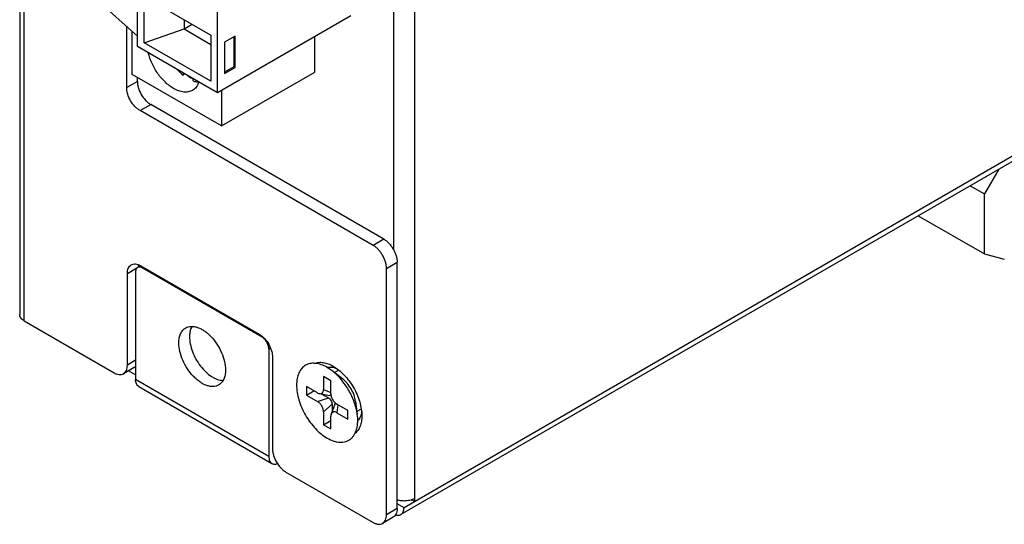
# Model space of a CAD drawing. Units: millimetres. Extents: x -229 to 269, y -169 to 168.
# Drawn here: x -30 to 22, y -169 to -143 of the extents above; entities that cross this region are included whole.
import ezdxf

# ---------------------------------------------------------------- set-up
doc = ezdxf.new("R2010")
doc.units = ezdxf.units.MM
doc.layers.get('0').update_dxf_attribs({"linetype": 'CONTINUOUS'})

msp = doc.modelspace()

# ---------------------------------------------------------------- linework, layer by layer
at = {"color": 7, "linetype": 'Continuous'}
for p, q in [((-30.123, -86.557), (-30.123, -158.164)), ((-29.889, -158.491), (-29.889, -86.883)), ((-9.16, -168.078), (-9.16, -96.797)), ((-10.291, -107.668), (-10.291, -154.703)), ((72.37, -121.008), (-9.725, -168.405)), ((72.204, -121.374), (-9.891, -168.771)), ((-23.867, -143.952), (-23.867, -127.622)), ((-19.625, -146.401), (-19.625, -130.071)), ((-23.867, -143.395), (-26.012, -141.489)), ((-23.514, -141.298), (-19.978, -143.339)), ((-23.514, -143.747), (-23.514, -141.298)), ((-21.393, -142.523), (-21.393, -143.013)), ((-12.554, -142.319), (-19.625, -146.401)), ((-24.444, -146.121), (-24.444, -142.883)), ((-24.15, -145.421), (-24.15, -143.144)), ((-23.514, -143.747), (-21.393, -143.013)), ((-21.393, -143.013), (-20.968, -142.768)), ((-21.393, -143.013), (-19.978, -143.829)), ((-19.978, -143.339), (-19.978, -145.789)), ((-18.683, -143.392), (-19.246, -143.717)), ((-18.754, -143.433), (-18.754, -145.016)), ((-18.683, -145.057), (-18.683, -143.392)), ((-14.463, -145.299), (-14.463, -143.421)), ((-19.625, -146.401), (-23.867, -143.952)), ((-19.978, -145.789), (-23.514, -143.747)), ((-19.246, -143.717), (-19.246, -145.382)), ((-18.754, -145.016), (-19.246, -145.3)), ((-19.246, -145.382), (-18.683, -145.057)), ((-18.754, -145.016), (-18.683, -145.057)), ((-23.878, -145.794), (-24.444, -146.121)), ((-19.413, -148.157), (-24.15, -145.421)), ((-23.878, -145.794), (-23.878, -145.578)), ((-21.454, -145.345), (-21.454, -145.458)), ((-21.356, -145.402), (-21.454, -145.458)), ((-20.917, -145.768), (-20.917, -145.655)), ((-19.413, -148.157), (-14.463, -145.299)), ((-19.413, -146.279), (-19.413, -148.157)), ((-23.737, -147.345), (-23.171, -147.019)), ((-11.363, -154.49), (-23.737, -147.345)), ((-10.797, -154.163), (-23.171, -147.019)), ((21.841, -150.451), (21.082, -151.765)), ((20.324, -151.327), (21.082, -151.765)), ((21.082, -154.949), (21.082, -151.765)), ((17.566, -152.919), (21.082, -154.949)), ((-10.797, -154.163), (-11.363, -154.49)), ((21.082, -154.949), (22.134, -155.224)), ((-24.409, -155.98), (-23.899, -155.686)), ((-23.707, -155.569), (-23.845, -155.649)), ((-23.702, -155.572), (-17.408, -159.205)), ((-23.62, -155.688), (-23.56, -155.653)), ((-17.256, -159.362), (-23.62, -155.688)), ((-10.655, -155.714), (-10.09, -155.388)), ((-10.655, -168.778), (-10.655, -155.714)), ((-10.09, -168.452), (-10.09, -155.388)), ((-24.409, -160.838), (-24.409, -155.98)), ((-23.974, -155.892), (-23.974, -161.607)), ((-29.889, -158.491), (-25.116, -161.246)), ((-17.222, -159.342), (-17.256, -159.362)), ((-16.902, -159.974), (-16.814, -159.923)), ((-16.902, -159.974), (-16.902, -165.69)), ((-16.701, -160.43), (-16.701, -165.288)), ((-23.974, -160.587), (-24.409, -160.838)), ((-24.05, -160.969), (-24.616, -161.296)), ((-23.974, -161.362), (-24.352, -161.144)), ((-13.61, -161.678), (-14, -161.453)), ((-14, -161.453), (-14, -162.128)), ((-13.535, -161.148), (-13.805, -160.966)), ((-12.989, -161.57), (-13.535, -161.148)), ((-13.188, -161.105), (-13.418, -161.238)), ((-16.902, -165.69), (-23.974, -161.607)), ((-23.808, -161.974), (-16.737, -166.056)), ((-14.324, -162.315), (-14.908, -161.978)), ((-14.908, -161.978), (-14.908, -162.428)), ((-13.61, -162.353), (-13.61, -161.678)), ((-14.908, -162.428), (-14.519, -162.203)), ((-14.908, -162.428), (-14.324, -162.765)), ((-14.218, -162.356), (-13.676, -162.452)), ((-14.082, -162.38), (-13.74, -162.578)), ((-14, -162.128), (-13.61, -162.289)), ((-14.324, -162.765), (-13.74, -162.578)), ((-13.545, -162.915), (-14, -163.327)), ((-13.405, -162.922), (-13.592, -163.44)), ((-13.545, -162.915), (-13.545, -163.31)), ((-12.701, -163.252), (-13.286, -162.915)), ((-13.23, -162.947), (-13.286, -163.365)), ((-12.297, -162.768), (-12.205, -163.452)), ((-14, -163.327), (-14, -164.002)), ((-13.61, -164.227), (-13.61, -163.552)), ((-13.286, -163.365), (-12.701, -163.702)), ((-12.701, -163.702), (-12.701, -163.252)), ((-11.994, -163.172), (-12.224, -163.306)), ((-14, -164.002), (-13.61, -163.777)), ((-14, -164.002), (-13.61, -164.227)), ((-15.994, -166.513), (-11.363, -169.187)), ((-9.725, -168.405), (-10.09, -168.194)), ((-9.16, -168.078), (-9.32, -167.986)), ((-10.09, -168.452), (-10.655, -168.778)), ((-10.297, -168.91), (-10.863, -169.236))]:
    msp.add_line(p, q, dxfattribs=at)
msp.add_arc((-13.666, -161.54), 0.595, 103.7619, 104.1092, dxfattribs=at)
for points, knots in [([(-21.958, -146.173), (-22.035, -146.128), (-22.186, -146.026), (-22.4, -145.843), (-22.603, -145.628), (-22.854, -145.306), (-23.112, -144.862), (-23.252, -144.475), (-23.3, -144.28)], [0, 0, 0, 0, 0.111419, 0.230239, 0.355028, 0.483997, 0.746076, 1, 1, 1, 1]), ([(-21.749, -145.176), (-21.725, -145.202), (-21.632, -145.302), (-21.532, -145.394), (-21.454, -145.458)], [0, 0, 0, 0, 0.256588, 1, 1, 1, 1]), ([(-23.878, -145.794), (-23.878, -145.85), (-23.868, -145.966), (-23.813, -146.205), (-23.735, -146.38), (-23.671, -146.491)], [0, 0, 0, 0, 0.228513, 0.475076, 1, 1, 1, 1]), ([(-21.242, -145.471), (-21.215, -145.49), (-21.112, -145.561), (-21.001, -145.623), (-20.916, -145.66)], [0, 0, 0, 0, 0.261405, 1, 1, 1, 1]), ([(-20.917, -145.768), (-20.892, -145.777), (-20.796, -145.806), (-20.696, -145.824), (-20.622, -145.827)], [0, 0, 0, 0, 0.262827, 1, 1, 1, 1]), ([(-24.237, -146.817), (-24.301, -146.706), (-24.378, -146.531), (-24.434, -146.293), (-24.444, -146.176), (-24.444, -146.121)], [0, 0, 0, 0, 0.524924, 0.771487, 1, 1, 1, 1]), ([(-20.958, -146.272), (-20.991, -146.291), (-21.061, -146.323), (-21.214, -146.365), (-21.428, -146.371), (-21.696, -146.306), (-21.871, -146.223), (-21.958, -146.173)], [0, 0, 0, 0, 0.108163, 0.218365, 0.451367, 0.710415, 1, 1, 1, 1]), ([(-20.616, -145.83), (-20.649, -145.923), (-20.716, -146.056), (-20.845, -146.196), (-20.92, -146.249), (-20.958, -146.272)], [0, 0, 0, 0, 0.521649, 0.763908, 1, 1, 1, 1]), ([(-23.737, -147.345), (-23.785, -147.317), (-23.881, -147.25), (-24.06, -147.083), (-24.173, -146.929), (-24.237, -146.817)], [0, 0, 0, 0, 0.228512, 0.475075, 1, 1, 1, 1]), ([(-23.671, -146.491), (-23.607, -146.602), (-23.494, -146.756), (-23.315, -146.924), (-23.22, -146.991), (-23.171, -147.019)], [0, 0, 0, 0, 0.524925, 0.771488, 1, 1, 1, 1]), ([(-10.655, -155.714), (-10.655, -155.658), (-10.666, -155.542), (-10.707, -155.367), (-10.772, -155.189), (-10.859, -155.016), (-10.966, -154.853), (-11.087, -154.708), (-11.219, -154.585), (-11.314, -154.518), (-11.363, -154.49)], [0, 0, 0, 0, 0.114155, 0.237327, 0.366977, 0.500002, 0.633026, 0.762675, 0.885846, 1, 1, 1, 1]), ([(-10.797, -154.163), (-10.748, -154.191), (-10.653, -154.258), (-10.521, -154.381), (-10.4, -154.527), (-10.294, -154.689), (-10.206, -154.862), (-10.141, -155.04), (-10.1, -155.216), (-10.09, -155.332), (-10.09, -155.388)], [0, 0, 0, 0, 0.114154, 0.237325, 0.366974, 0.499999, 0.633023, 0.762673, 0.885845, 1, 1, 1, 1]), ([(-24.409, -155.98), (-24.409, -155.929), (-24.401, -155.833), (-24.362, -155.7), (-24.296, -155.593), (-24.235, -155.541), (-24.202, -155.522)], [0, 0, 0, 0, 0.289799, 0.549049, 0.782228, 1, 1, 1, 1]), ([(-24.202, -155.522), (-24.169, -155.503), (-24.093, -155.475), (-23.967, -155.472), (-23.833, -155.505), (-23.745, -155.546), (-23.702, -155.572)], [0, 0, 0, 0, 0.217773, 0.450953, 0.710202, 1, 1, 1, 1]), ([(-23.87, -155.663), (-23.886, -155.673), (-23.917, -155.698), (-23.95, -155.752), (-23.97, -155.818), (-23.974, -155.867), (-23.974, -155.892)], [0, 0, 0, 0, 0.217779, 0.450953, 0.710192, 1, 1, 1, 1]), ([(-23.62, -155.688), (-23.642, -155.675), (-23.686, -155.654), (-23.753, -155.638), (-23.816, -155.64), (-23.853, -155.653), (-23.87, -155.663)], [0, 0, 0, 0, 0.289807, 0.549045, 0.78222, 1, 1, 1, 1]), ([(-23.831, -155.511), (-23.833, -155.522), (-23.84, -155.567), (-23.843, -155.613), (-23.843, -155.647)], [0, 0, 0, 0, 0.24113, 1, 1, 1, 1]), ([(-29.889, -158.491), (-29.924, -158.47), (-29.988, -158.426), (-30.064, -158.346), (-30.112, -158.258), (-30.123, -158.194), (-30.123, -158.164)], [0, 0, 0, 0, 0.289802, 0.54905, 0.782227, 1, 1, 1, 1]), ([(-21.313, -158.867), (-21.27, -158.842), (-21.175, -158.803), (-21.018, -158.78), (-20.849, -158.792), (-20.673, -158.839), (-20.492, -158.919), (-20.31, -159.03), (-20.132, -159.17), (-19.898, -159.395), (-19.639, -159.726), (-19.399, -160.171), (-19.242, -160.633), (-19.201, -160.947), (-19.201, -161.097)], [0, 0, 0, 0, 0.042841, 0.087451, 0.135264, 0.187207, 0.24369, 0.304686, 0.369825, 0.438477, 0.582758, 0.729847, 0.871377, 1, 1, 1, 1]), ([(-20.983, -158.785), (-21.004, -158.823), (-21.052, -158.927), (-21.099, -159.115), (-21.11, -159.264), (-21.11, -159.342)], [0, 0, 0, 0, 0.226493, 0.594592, 1, 1, 1, 1]), ([(-21.675, -159.668), (-21.675, -159.579), (-21.662, -159.411), (-21.594, -159.179), (-21.496, -159.019), (-21.397, -158.922), (-21.342, -158.884), (-21.313, -158.867)], [0, 0, 0, 0, 0.289589, 0.548635, 0.781635, 0.891837, 1, 1, 1, 1]), ([(-21.11, -159.342), (-21.11, -159.469), (-21.079, -159.736), (-20.962, -160.134), (-20.779, -160.527), (-20.54, -160.892), (-20.26, -161.205), (-19.999, -161.414), (-19.785, -161.536), (-19.586, -161.62), (-19.429, -161.652), (-19.329, -161.653)], [0, 0, 0, 0, 0.121761, 0.254844, 0.39434, 0.534446, 0.669282, 0.793685, 0.850861, 0.904304, 1, 1, 1, 1]), ([(-17.408, -159.205), (-17.36, -159.233), (-17.264, -159.3), (-17.085, -159.467), (-16.973, -159.622), (-16.908, -159.733)], [0, 0, 0, 0, 0.228512, 0.475075, 1, 1, 1, 1]), ([(-17.006, -159.626), (-17.038, -159.57), (-17.111, -159.471), (-17.206, -159.391), (-17.256, -159.362)], [0, 0, 0, 0, 0.525563, 1, 1, 1, 1]), ([(-19.563, -161.898), (-19.606, -161.923), (-19.701, -161.963), (-19.858, -161.986), (-20.027, -161.973), (-20.203, -161.926), (-20.384, -161.846), (-20.566, -161.735), (-20.744, -161.595), (-20.978, -161.371), (-21.237, -161.039), (-21.477, -160.594), (-21.634, -160.132), (-21.675, -159.818), (-21.675, -159.668)], [0, 0, 0, 0, 0.042841, 0.087451, 0.135264, 0.187207, 0.24369, 0.304686, 0.369825, 0.438477, 0.582758, 0.729847, 0.871377, 1, 1, 1, 1]), ([(-16.902, -159.974), (-16.902, -159.916), (-16.924, -159.794), (-16.974, -159.681), (-17.006, -159.626)], [0, 0, 0, 0, 0.474439, 1, 1, 1, 1]), ([(-16.908, -159.733), (-16.844, -159.844), (-16.767, -160.019), (-16.711, -160.257), (-16.701, -160.374), (-16.701, -160.43)], [0, 0, 0, 0, 0.524924, 0.771487, 1, 1, 1, 1]), ([(-24.616, -161.296), (-24.583, -161.277), (-24.521, -161.225), (-24.455, -161.117), (-24.416, -160.985), (-24.409, -160.889), (-24.409, -160.838)], [0, 0, 0, 0, 0.217772, 0.450951, 0.710201, 1, 1, 1, 1]), ([(-23.973, -160.908), (-23.979, -160.914), (-24.002, -160.937), (-24.029, -160.957), (-24.05, -160.969)], [0, 0, 0, 0, 0.25337, 1, 1, 1, 1]), ([(-13.805, -160.966), (-13.906, -160.908), (-14.106, -160.813), (-14.414, -160.738), (-14.659, -160.745), (-14.835, -160.793), (-14.954, -160.849), (-15.062, -160.925), (-15.158, -161.019), (-15.24, -161.13), (-15.333, -161.306), (-15.41, -161.566), (-15.438, -161.915), (-15.404, -162.298), (-15.311, -162.701), (-15.161, -163.109), (-14.96, -163.507), (-14.716, -163.879), (-14.437, -164.213), (-14.135, -164.496), (-13.916, -164.65), (-13.805, -164.714)], [0, 0, 0, 0, 0.060353, 0.114341, 0.162903, 0.18587, 0.208412, 0.230955, 0.253923, 0.277702, 0.302613, 0.356604, 0.416957, 0.483514, 0.555328, 0.630919, 0.708478, 0.786036, 0.861628, 0.933441, 1, 1, 1, 1]), ([(-14.477, -160.752), (-14.407, -160.723), (-14.252, -160.685), (-14.004, -160.695), (-13.741, -160.767), (-13.57, -160.85), (-13.484, -160.899)], [0, 0, 0, 0, 0.218124, 0.453271, 0.712913, 1, 1, 1, 1]), ([(-13.806, -160.962), (-13.767, -160.953), (-13.687, -160.941), (-13.561, -160.946), (-13.429, -160.972), (-13.342, -161.003), (-13.298, -161.021)], [0, 0, 0, 0, 0.227739, 0.468343, 0.725124, 1, 1, 1, 1]), ([(-13.484, -160.899), (-13.38, -160.959), (-13.174, -161.103), (-12.891, -161.368), (-12.631, -161.681), (-12.402, -162.03), (-12.214, -162.403), (-12.073, -162.785), (-11.986, -163.162), (-11.964, -163.412), (-11.964, -163.532)], [0, 0, 0, 0, 0.114154, 0.237326, 0.366975, 0.499999, 0.633024, 0.762674, 0.885845, 1, 1, 1, 1]), ([(-25.116, -161.246), (-25.072, -161.272), (-24.985, -161.313), (-24.85, -161.346), (-24.725, -161.342), (-24.649, -161.315), (-24.616, -161.296)], [0, 0, 0, 0, 0.289798, 0.549047, 0.782227, 1, 1, 1, 1]), ([(-19.201, -161.097), (-19.201, -161.186), (-19.214, -161.354), (-19.282, -161.586), (-19.38, -161.746), (-19.479, -161.843), (-19.534, -161.882), (-19.563, -161.898)], [0, 0, 0, 0, 0.289589, 0.548635, 0.781635, 0.891837, 1, 1, 1, 1]), ([(-12.205, -163.452), (-12.219, -163.346), (-12.261, -163.13), (-12.393, -162.696), (-12.64, -162.167), (-12.974, -161.69), (-13.284, -161.358), (-13.45, -161.214), (-13.535, -161.148)], [0, 0, 0, 0, 0.118227, 0.24221, 0.499989, 0.757769, 0.881754, 1, 1, 1, 1]), ([(-23.808, -161.974), (-23.834, -161.958), (-23.884, -161.917), (-23.936, -161.831), (-23.967, -161.725), (-23.974, -161.648), (-23.974, -161.607)], [0, 0, 0, 0, 0.21778, 0.450954, 0.710192, 1, 1, 1, 1]), ([(-12.297, -162.768), (-12.312, -162.655), (-12.371, -162.425), (-12.523, -162.1), (-12.729, -161.806), (-12.898, -161.64), (-12.989, -161.57)], [0, 0, 0, 0, 0.242044, 0.499984, 0.757929, 1, 1, 1, 1]), ([(-14.324, -162.315), (-14.315, -162.32), (-14.282, -162.338), (-14.245, -162.351), (-14.218, -162.356)], [0, 0, 0, 0, 0.267762, 1, 1, 1, 1]), ([(-14.218, -162.356), (-14.189, -162.361), (-14.144, -162.361), (-14.091, -162.338), (-14.058, -162.311), (-14.032, -162.275), (-14.006, -162.215), (-14, -162.163), (-14, -162.128)], [0, 0, 0, 0, 0.240995, 0.353049, 0.465541, 0.583579, 0.710801, 1, 1, 1, 1]), ([(-13.599, -162.44), (-13.61, -162.446), (-13.636, -162.456), (-13.663, -162.455), (-13.676, -162.452)], [0, 0, 0, 0, 0.478093, 1, 1, 1, 1]), ([(-13.61, -162.353), (-13.61, -162.378), (-13.605, -162.432), (-13.58, -162.541), (-13.521, -162.676), (-13.434, -162.794), (-13.352, -162.871), (-13.308, -162.902), (-13.286, -162.915)], [0, 0, 0, 0, 0.114325, 0.237708, 0.500015, 0.762313, 0.885682, 1, 1, 1, 1]), ([(-14, -163.327), (-14, -163.301), (-14.005, -163.248), (-14.03, -163.139), (-14.089, -163.004), (-14.176, -162.886), (-14.258, -162.809), (-14.302, -162.778), (-14.324, -162.765)], [0, 0, 0, 0, 0.114325, 0.237708, 0.500015, 0.762313, 0.885682, 1, 1, 1, 1]), ([(-13.74, -162.578), (-13.712, -162.594), (-13.66, -162.638), (-13.599, -162.721), (-13.557, -162.816), (-13.545, -162.883), (-13.545, -162.915)], [0, 0, 0, 0, 0.237217, 0.499998, 0.76278, 1, 1, 1, 1]), ([(-13.405, -162.922), (-13.4, -162.91), (-13.387, -162.886), (-13.367, -162.868), (-13.355, -162.862)], [0, 0, 0, 0, 0.521904, 1, 1, 1, 1]), ([(-13.805, -164.714), (-13.694, -164.778), (-13.524, -164.857), (-13.29, -164.918), (-13.125, -164.938), (-12.968, -164.933), (-12.821, -164.903), (-12.685, -164.848), (-12.562, -164.768), (-12.455, -164.666), (-12.33, -164.496), (-12.246, -164.288), (-12.199, -164.058), (-12.174, -163.795), (-12.186, -163.59), (-12.205, -163.452)], [0, 0, 0, 0, 0.140218, 0.204226, 0.264395, 0.32127, 0.375632, 0.42852, 0.481124, 0.534667, 0.590267, 0.710719, 0.776924, 0.847293, 1, 1, 1, 1]), ([(-13.592, -163.44), (-13.595, -163.448), (-13.606, -163.485), (-13.61, -163.523), (-13.61, -163.552)], [0, 0, 0, 0, 0.233165, 1, 1, 1, 1]), ([(-13.286, -163.365), (-13.316, -163.347), (-13.364, -163.327), (-13.43, -163.319), (-13.474, -163.324), (-13.513, -163.339), (-13.559, -163.373), (-13.582, -163.412), (-13.592, -163.44)], [0, 0, 0, 0, 0.28921, 0.416436, 0.534467, 0.646961, 0.759009, 1, 1, 1, 1]), ([(-11.964, -163.532), (-11.964, -163.631), (-11.977, -163.821), (-12.046, -164.083), (-12.162, -164.304), (-12.271, -164.419), (-12.331, -164.465)], [0, 0, 0, 0, 0.287017, 0.546663, 0.781855, 1, 1, 1, 1]), ([(-11.975, -163.309), (-11.982, -163.357), (-12, -163.451), (-12.045, -163.581), (-12.107, -163.695), (-12.159, -163.76), (-12.188, -163.789)], [0, 0, 0, 0, 0.275545, 0.532409, 0.772683, 1, 1, 1, 1]), ([(-16.701, -165.288), (-16.701, -165.344), (-16.691, -165.46), (-16.635, -165.699), (-16.558, -165.874), (-16.494, -165.985)], [0, 0, 0, 0, 0.228513, 0.475076, 1, 1, 1, 1]), ([(-16.902, -165.69), (-16.902, -165.73), (-16.896, -165.807), (-16.865, -165.913), (-16.813, -165.999), (-16.763, -166.041), (-16.737, -166.056)], [0, 0, 0, 0, 0.289808, 0.549046, 0.78222, 1, 1, 1, 1]), ([(-16.737, -166.056), (-16.717, -166.068), (-16.673, -166.086), (-16.601, -166.096), (-16.523, -166.09), (-16.471, -166.076), (-16.445, -166.067)], [0, 0, 0, 0, 0.228605, 0.466788, 0.72227, 1, 1, 1, 1]), ([(-16.494, -165.985), (-16.43, -166.096), (-16.317, -166.25), (-16.138, -166.418), (-16.043, -166.485), (-15.994, -166.513)], [0, 0, 0, 0, 0.524925, 0.771488, 1, 1, 1, 1]), ([(-9.725, -168.05), (-9.788, -168.05), (-9.911, -168.042), (-10.032, -168.016), (-10.09, -167.999)], [0, 0, 0, 0, 0.509337, 1, 1, 1, 1]), ([(-9.16, -167.915), (-9.198, -167.937), (-9.283, -167.977), (-9.471, -168.034), (-9.623, -168.05), (-9.725, -168.05)], [0, 0, 0, 0, 0.228514, 0.475075, 1, 1, 1, 1]), ([(-10.863, -169.236), (-10.83, -169.217), (-10.768, -169.165), (-10.702, -169.058), (-10.663, -168.925), (-10.655, -168.829), (-10.655, -168.778)], [0, 0, 0, 0, 0.217772, 0.450951, 0.710201, 1, 1, 1, 1]), ([(-10.09, -168.452), (-10.09, -168.502), (-10.097, -168.599), (-10.137, -168.731), (-10.202, -168.839), (-10.264, -168.89), (-10.297, -168.91)], [0, 0, 0, 0, 0.289799, 0.549049, 0.782228, 1, 1, 1, 1]), ([(-10.171, -168.786), (-10.146, -168.794), (-10.096, -168.806), (-10.022, -168.811), (-9.952, -168.8), (-9.91, -168.782), (-9.891, -168.771)], [0, 0, 0, 0, 0.27634, 0.531452, 0.770212, 1, 1, 1, 1]), ([(-9.891, -168.771), (-9.865, -168.756), (-9.815, -168.714), (-9.763, -168.628), (-9.731, -168.522), (-9.725, -168.445), (-9.725, -168.405)], [0, 0, 0, 0, 0.217773, 0.450951, 0.710199, 1, 1, 1, 1]), ([(-11.363, -169.187), (-11.319, -169.212), (-11.231, -169.254), (-11.097, -169.286), (-10.971, -169.283), (-10.896, -169.255), (-10.863, -169.236)], [0, 0, 0, 0, 0.289798, 0.549047, 0.782227, 1, 1, 1, 1])]:
    msp.add_open_spline(points, degree=3, knots=knots, dxfattribs=at)
msp.add_open_spline([(-13.807, -160.962), (-13.807, -160.962), (-13.806, -160.962), (-13.806, -160.962)], degree=3, dxfattribs=at)

doc.saveas('drawing.dxf')
